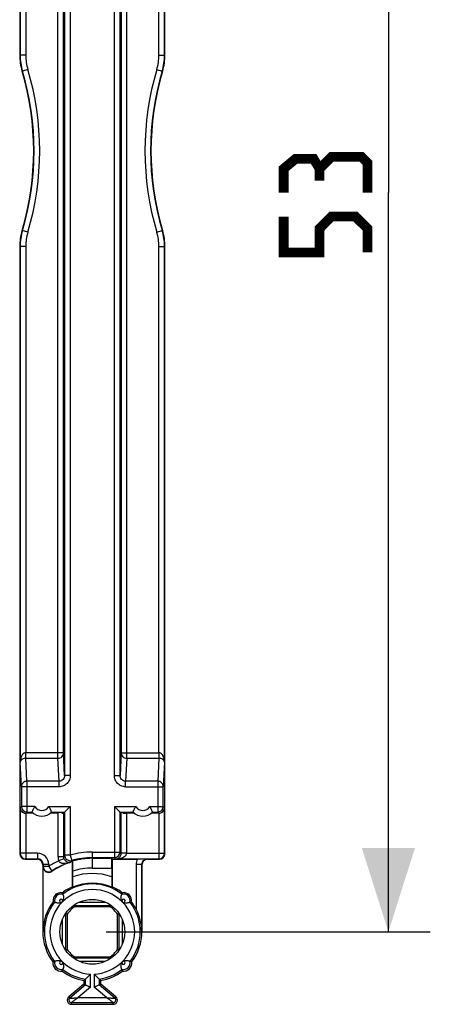
# Model space of a CAD drawing. Units: millimetres. Extents: x -29.5 to 13, y -29.1 to 41.
# Drawn here: x -2.6 to 12.1, y -29.1 to 6.2 of the extents above; entities that cross this region are included whole.
import ezdxf

# ---------------------------------------------------------------- set-up
doc = ezdxf.new("R2010")
doc.units = ezdxf.units.MM
doc.header["$LTSCALE"] = 16.335
doc.layers.get('0').update_dxf_attribs({"linetype": 'CONTINUOUS'})
doc.layers.add('DRAFT', color=7, linetype='CONTINUOUS')
doc.layers.add('RACCORDO', color=7, linetype='CONTINUOUS')
doc.styles.get("Standard").update_dxf_attribs({"font": 'txt', "width": 0.8})
doc.dimstyles.new('DIMSTYLE_1', dxfattribs={"dimtxt": 3, "dimasz": 3, "dimexe": 1.5, "dimexo": 0.5, "dimgap": 0.75, "dimtad": 1, "dimtxsty": 'STANDARD', "dimblk": '_FILLED', "dimblk1": '_FILLED', "dimblk2": '_FILLED', "dimcen": 0.09, "dimazin": 2, "dimtfac": 1, "dimtofl": 0, "dimtmove": 0, "dimatfit": 3, "dimldrblk": '_FILLED', "dimfxl": 1, "dimtolj": 1, "dimarcsym": 0})

# ---------------------------------------------------------------- blocks, each defined once
blk = doc.blocks.new('_FILLED')
at = {"color": 0, "linetype": 'BYBLOCK'}
blk.add_solid([(0, 0), (-1, 0.317), (-1, -0.317)], dxfattribs=at)
blk = doc.blocks.new('*D1')
at = {"color": 7, "linetype": 'CONTINUOUS'}
for p, q in [((0.5, 26.503), (12.1, 26.503)), ((10.6, 26.503), (10.6, 0.003)), ((10.6, -26.497), (10.6, 0.003)), ((0.5, -26.497), (12.1, -26.497))]:
    blk.add_line(p, q, dxfattribs=at)
at = {"color": 7, "linetype": 'CONTINUOUS', "xscale": 3, "yscale": 3, "zscale": 3}
for p, rotation in [((10.6, 26.503), 90), ((10.6, -26.497), 270)]:
    blk.add_blockref('_FILLED', p, dxfattribs=dict(at, rotation=rotation))

msp = doc.modelspace()

# ---------------------------------------------------------------- linework, layer by layer
at = {"color": 7, "linetype": 'CONTINUOUS'}
for p, q in [((-2.6, 26.503), (-2.6, 4.931)), ((2.6, 4.931), (2.6, 24.486)), ((-2.6, -1.925), (-2.6, -23.697)), ((2.6, -23.697), (2.6, -1.925))]:
    msp.add_line(p, q, dxfattribs=at)
at = {"color": 7, "linetype": 'CONTINUOUS', "const_width": 0.35}
for points in [[(9.85, 0.003), (9.85, 1.074), (9.636, 1.289), (8.564, 1.289), (8.136, 0.86), (8.136, 0.432)], [(8.136, 0.86), (7.921, 1.217), (7.279, 1.217), (6.85, 0.86), (6.85, 0.003)], [(9.85, -2.14), (9.85, -1.283), (9.421, -0.854), (8.564, -0.854), (8.136, -1.283), (8.136, -2.14), (6.85, -2.14), (6.85, -0.854)]]:
    msp.add_lwpolyline(points, dxfattribs=at)
at = {"color": 7, "linetype": 'CONTINUOUS'}
for centre, radius, start, end in [((-0.6, 4.931), 2, 180.0004, 196.5975), ((0.6, 4.931), 2, 343.4025, 359.9996), ((-12.1, 1.503), 10, 343.4021, 16.5979), ((12.1, 1.503), 10, 163.4021, 196.5979), ((-0.6, -1.925), 2, 163.4025, 179.9996), ((0.6, -1.925), 2, 0.0004, 16.5975)]:
    msp.add_arc(centre, radius, start, end, dxfattribs=at)
at = {"layer": 'DRAFT', "color": 7, "linetype": 'CONTINUOUS'}
for p, q in [((-0.715, -24.882), (-0.715, -23.988)), ((0.715, -23.888), (0.715, -24.882)), ((0.632, -25.597), (-0.632, -25.597)), ((-0.9, -25.864), (-0.9, -27.129)), ((0.9, -27.129), (0.9, -25.864)), ((-0.632, -27.397), (0.632, -27.397)), ((-0.3, -28.374), (-0.846, -28.832)), ((-0.3, -28.246), (-0.3, -28.374)), ((0.3, -28.374), (0.3, -28.246)), ((0.846, -28.832), (0.3, -28.374)), ((-0.75, -29.097), (0.75, -29.097))]:
    msp.add_line(p, q, dxfattribs=at)
at = {"layer": 'DRAFT', "color": 250, "linetype": 'CONTINUOUS'}
msp.add_line((-1.775, -26.497), (-1.766, -26.497), dxfattribs=at)
at = {"layer": 'DRAFT', "color": 7, "linetype": 'CONTINUOUS'}
msp.add_circle((0, -26.497), 1.161, dxfattribs=at)
for centre, radius, start, end in [((0, -26.497), 1.766, 113.8629, 127.4484), ((0, -26.497), 1.766, 52.5516, 66.1371), ((-1.114, -25.383), 0.291, 82.1631, 187.8369), ((1.114, -25.383), 0.291, 352.1631, 97.8369), ((0, -26.497), 1.766, 142.5516, 180), ((0, -26.497), 1.1, 125.0968, 144.9032), ((0, -26.497), 1.1, 35.0968, 54.9032), ((0, -26.497), 1.775, 180, 217.3318), ((0, -26.497), 1.775, 322.6682, 360), ((0, -26.497), 1.1, 215.0968, 234.9032), ((0, -26.497), 1.1, 305.0968, 324.9032), ((-1.114, -27.611), 0.3, 172.8616, 277.1384), ((1.114, -27.611), 0.3, 262.8616, 7.1384), ((0, -26.497), 1.775, 232.6682, 260.2695), ((0, -26.497), 1.775, 279.7305, 307.3318), ((-0.75, -28.947), 0.15, 130, 270), ((0.75, -28.947), 0.15, 270, 50)]:
    msp.add_arc(centre, radius, start, end, dxfattribs=at)
at = {"layer": 'RACCORDO', "color": 7, "linetype": 'CONTINUOUS'}
for p, q in [((-0.991, 20.897), (-0.991, -20.891)), ((0.991, -20.891), (0.991, 20.897)), ((-2.584, 20.421), (-2.584, 4.933)), ((2.584, 4.933), (2.584, 20.421)), ((-1.031, -20.079), (-1.031, 20.085)), ((1.031, 20.085), (1.031, -20.079)), ((-2.584, -1.927), (-2.584, -20.415)), ((2.584, -20.415), (2.584, -1.927)), ((-2.541, -21.296), (-2.541, -22.005)), ((2.541, -22.005), (2.541, -21.296)), ((-2.584, -22.049), (-2.584, -23.681)), ((-2.341, -22.205), (-2.156, -22.205)), ((-1.459, -22.205), (-0.991, -22.205)), ((-0.791, -22.005), (-1.031, -22.245)), ((-0.991, -22.205), (-0.991, -23.749)), ((-0.943, -22.157), (-0.931, -22.145)), ((-0.805, -22.019), (-0.791, -22.005)), ((0.791, -22.005), (1.031, -22.245)), ((0.805, -22.019), (0.791, -22.005)), ((0.942, -22.157), (0.931, -22.145)), ((0.991, -22.205), (1.459, -22.205)), ((0.991, -23.638), (0.991, -22.205)), ((2.156, -22.205), (2.341, -22.205)), ((2.584, -23.681), (2.584, -22.049)), ((-2.108, -22.247), (-2.384, -22.247)), ((-1.231, -22.247), (-1.508, -22.247)), ((-1.031, -22.245), (-1.031, -23.803)), ((1.031, -23.678), (1.031, -22.245)), ((1.508, -22.247), (1.231, -22.247)), ((2.384, -22.247), (2.108, -22.247)), ((-2.4, -23.897), (-1.975, -23.897)), ((-2.384, -23.881), (-1.959, -23.881)), ((0, -23.838), (0.791, -23.838)), ((0, -23.863), (0.698, -23.863)), ((0.698, -23.863), (0.715, -23.888)), ((0.715, -23.888), (1.623, -23.888)), ((0.834, -23.881), (2.384, -23.881)), ((1.975, -23.897), (2.4, -23.897)), ((-1.775, -24.097), (-1.775, -26.497)), ((-1.766, -26.497), (-1.766, -24.165)), ((-1.759, -24.081), (-1.759, -24.152)), ((-0.7, -24.526), (-0.7, -24.323)), ((0.7, -24.213), (0.7, -24.526)), ((1.768, -24.09), (1.768, -26.497)), ((1.775, -26.497), (1.775, -24.097)), ((-0.698, -24.902), (-0.715, -24.882)), ((0.715, -24.882), (0.698, -24.902)), ((-0.667, -25.551), (0.667, -25.551)), ((-0.632, -25.597), (-0.667, -25.551)), ((0.667, -25.551), (0.632, -25.597)), ((-0.946, -25.83), (-0.9, -25.864)), ((-0.946, -27.164), (-0.946, -25.83)), ((0.9, -25.864), (0.946, -25.83)), ((0.946, -25.83), (0.946, -27.164)), ((-0.9, -27.129), (-0.946, -27.164)), ((0.946, -27.164), (0.9, -27.129)), ((-0.667, -27.443), (-0.632, -27.397)), ((0.667, -27.443), (-0.667, -27.443)), ((0.632, -27.397), (0.667, -27.443)), ((-0.3, -28.246), (-0.241, -28.196)), ((-0.24, -28.401), (-0.24, -28.194)), ((0.24, -28.194), (0.24, -28.401)), ((0.3, -28.246), (0.241, -28.196)), ((-0.24, -28.401), (-0.808, -28.878)), ((-0.3, -28.374), (-0.06, -28.485)), ((-0.214, -28.414), (-0.2, -28.42)), ((-0.166, -28.436), (-0.146, -28.445)), ((-0.126, -28.455), (-0.104, -28.465)), ((-0.082, -28.475), (-0.06, -28.485)), ((0.3, -28.374), (0.06, -28.485)), ((0.083, -28.475), (0.06, -28.485)), ((0.126, -28.455), (0.105, -28.465)), ((0.166, -28.436), (0.146, -28.445)), ((0.214, -28.414), (0.2, -28.42)), ((0.808, -28.878), (0.24, -28.401)), ((-0.75, -29.037), (0.75, -29.037))]:
    msp.add_line(p, q, dxfattribs=at)
at = {"layer": 'RACCORDO', "color": 250, "linetype": 'CONTINUOUS'}
for p, q in [((-0.791, 20.897), (-0.791, -20.891)), ((0.791, -20.891), (0.791, 20.897)), ((-1.231, -20.276), (-1.231, 20.282)), ((1.231, -20.276), (1.231, 20.282)), ((-2.384, 20.085), (-2.384, 4.933)), ((2.384, 4.933), (2.384, 20.085)), ((-2.6, 4.931), (-2.584, 4.933)), ((-2.384, 4.933), (-2.584, 4.933)), ((2.384, 4.933), (2.584, 4.933)), ((2.584, 4.933), (2.6, 4.931)), ((-2.517, 4.36), (-2.501, 4.362)), ((-2.309, 4.419), (-2.501, 4.362)), ((2.309, 4.419), (2.501, 4.362)), ((2.501, 4.362), (2.517, 4.36)), ((-2.501, -1.356), (-2.517, -1.353)), ((-2.309, -1.413), (-2.501, -1.356)), ((2.309, -1.413), (2.501, -1.356)), ((2.517, -1.353), (2.501, -1.356)), ((-2.584, -1.927), (-2.6, -1.925)), ((-2.384, -1.927), (-2.584, -1.927)), ((-2.384, -1.927), (-2.384, -20.079)), ((2.384, -1.927), (2.584, -1.927)), ((2.384, -20.079), (2.384, -1.927)), ((2.6, -1.925), (2.584, -1.927)), ((-1.031, -20.079), (-2.384, -20.079)), ((-0.991, -20.891), (-1.031, -20.079)), ((1.031, -20.079), (0.991, -20.891)), ((1.031, -20.079), (2.384, -20.079)), ((-2.541, -21.296), (-2.584, -20.415)), ((-2.381, -20.276), (-1.231, -20.276)), ((-2.341, -21.099), (-2.381, -20.276)), ((-1.19, -21.099), (-1.231, -20.276)), ((1.231, -20.276), (1.19, -21.099)), ((1.231, -20.276), (2.381, -20.276)), ((2.381, -20.276), (2.341, -21.099)), ((2.584, -20.415), (2.541, -21.296)), ((-1.19, -21.099), (-2.341, -21.099)), ((-2.341, -21.099), (-2.341, -22.205)), ((-1.19, -21.296), (-1.19, -21.099)), ((-0.791, -20.891), (-0.991, -20.891)), ((0.791, -20.891), (0.991, -20.891)), ((2.341, -21.099), (1.19, -21.099)), ((1.19, -21.296), (1.19, -21.099)), ((2.341, -21.099), (2.341, -22.205)), ((-1.19, -21.296), (-2.541, -21.296)), ((1.19, -21.296), (2.541, -21.296)), ((-2.584, -22.049), (-2.541, -22.005)), ((-2.063, -22.005), (-2.541, -22.005)), ((-2.341, -22.205), (-2.383, -22.247)), ((-1.553, -22.005), (-0.791, -22.005)), ((-0.791, -22.005), (-0.791, -23.749)), ((0.791, -22.005), (1.553, -22.005)), ((0.791, -22.005), (0.791, -23.838)), ((2.063, -22.005), (2.541, -22.005)), ((2.341, -22.205), (2.383, -22.247)), ((2.541, -22.005), (2.584, -22.049)), ((-2.384, -22.247), (-2.384, -23.881)), ((-1.231, -22.247), (-1.231, -23.803)), ((1.231, -23.681), (1.231, -22.247)), ((2.384, -22.247), (2.384, -23.881)), ((0, -23.638), (0.991, -23.638)), ((0, -24.213), (0, -23.638)), ((0.991, -23.638), (1.031, -23.678)), ((-2.584, -23.681), (-2.6, -23.697)), ((-1.959, -23.681), (-2.584, -23.681)), ((-2.384, -23.881), (-2.4, -23.897)), ((-1.975, -23.897), (-1.959, -23.881)), ((-1.959, -23.681), (-1.959, -23.881)), ((-1.231, -23.803), (-1.031, -23.803)), ((-1.017, -23.877), (-1.202, -23.951)), ((-0.791, -23.749), (-0.991, -23.749)), ((-0.791, -23.749), (-0.735, -23.941)), ((-0.735, -23.941), (-0.744, -23.954)), ((0.834, -23.881), (0.791, -23.838)), ((1.231, -23.681), (2.584, -23.681)), ((1.975, -23.897), (1.968, -23.89)), ((2.384, -23.881), (2.4, -23.897)), ((2.584, -23.681), (2.6, -23.697)), ((-1.775, -24.097), (-1.759, -24.081)), ((-1.559, -24.081), (-1.759, -24.081)), ((-1.559, -24.152), (-1.759, -24.152)), ((-1.559, -24.081), (-1.559, -24.152)), ((-1.559, -24.152), (-1.449, -24.319)), ((0, -24.213), (0.7, -24.213)), ((1.768, -24.09), (1.568, -24.09)), ((1.568, -24.09), (1.568, -25.684)), ((-0.454, -25.431), (0.454, -25.431)), ((-1.066, -26.951), (-1.066, -26.043)), ((1.066, -26.043), (1.066, -26.951)), ((0.454, -27.563), (-0.454, -27.563)), ((-0.06, -28.485), (-0.06, -28.011)), ((0.06, -28.011), (0.06, -28.485)), ((-0.06, -28.485), (-0.504, -28.857)), ((0.504, -28.857), (0.06, -28.485)), ((-0.846, -28.832), (-0.808, -28.878)), ((-0.504, -28.857), (0.504, -28.857)), ((0.846, -28.832), (0.808, -28.878)), ((-0.75, -29.097), (-0.75, -29.037)), ((0.75, -29.097), (0.75, -29.037))]:
    msp.add_line(p, q, dxfattribs=at)
at = {"layer": 'RACCORDO', "color": 7, "linetype": 'CONTINUOUS'}
for points in [[(-0.991, -22.205), (-0.989, -22.204), (-0.985, -22.2), (-0.98, -22.194), (-0.972, -22.187), (-0.963, -22.178), (-0.943, -22.157)], [(0.991, -22.205), (0.989, -22.203), (0.985, -22.199), (0.98, -22.194), (0.972, -22.187), (0.963, -22.178), (0.942, -22.157)], [(-0.24, -28.401), (-0.239, -28.402), (-0.233, -28.405), (-0.225, -28.409)], [(0.24, -28.401), (0.238, -28.402), (0.233, -28.405), (0.225, -28.409)]]:
    msp.add_lwpolyline(points, dxfattribs=at)
at = {"layer": 'RACCORDO', "color": 250, "linetype": 'CONTINUOUS'}
for centre, radius, start, end in [((-0.584, 4.933), 2, 180.0007, 196.5863), ((-0.584, 4.933), 1.8, 180.0006, 196.5863), ((0.584, 4.933), 1.8, 343.4134, 359.9997), ((0.584, 4.933), 2, 343.4137, 359.9994), ((-12.1, 1.503), 10.216, 343.413, 16.587), ((12.1, 1.503), 10.216, 163.413, 196.587), ((-0.584, -1.927), 2, 163.4137, 179.9994), ((0.584, -1.927), 2, 0.0007, 16.5863), ((-0.584, -1.927), 1.8, 163.4134, 179.9997), ((0.584, -1.927), 1.8, 0.0006, 16.5863), ((-2.341, -22.005), 0.2, 180.0057, 269.9943), ((-1.808, -21.847), 0.3, 211.8037, 328.1963), ((1.808, -21.847), 0.3, 211.8037, 328.1963), ((2.341, -22.005), 0.2, 270.0057, 359.9943), ((0, -26.497), 2.859, 90, 106.0522), ((0.791, -23.638), 0.2, 270.0057, 359.9943), ((-2.384, -23.681), 0.2, 180.0057, 269.9943), ((-1.959, -24.081), 0.4, 0.0016, 89.9991), ((-1.959, -24.081), 0.2, 0.0046, 90.004), ((0, -26.497), 2.816, 115.2806, 123.6266), ((4.667, -28.009), 7.082, 143.0203, 143.5641), ((-0.791, -23.749), 0.2, 180.0126, 286.0396), ((4.596, -27.669), 6.505, 145.1752, 145.6533), ((0.861, -23.274), 0.605, 284.4145, 286.3822), ((0.827, -23.678), 0.204, 356.7072, 359.9907), ((1.968, -24.09), 0.4, 149.7139, 180.0007), ((1.968, -24.09), 0.2, 89.9894, 180.0042), ((2.384, -23.681), 0.2, 270.0057, 359.9943), ((3.862, -27.165), 6.377, 151.8133, 151.9467), ((-1.559, -24.152), 0.2, 180.0127, 303.614), ((3.975, -27.01), 6.054, 153.6059, 153.7387), ((0, -26.497), 2.284, 90, 107.8506), ((0, -26.497), 2.091, 70.4456, 109.5544), ((0, -26.497), 1.516, 45.4307, 134.5693), ((-1.114, -25.383), 0.0605, 325.8584, 304.1416), ((1.114, -25.383), 0.0605, 235.8584, 214.1416), ((0, -26.497), 1.516, 135.4307, 224.5693), ((0, -26.497), 1.516, 315.4307, 44.5693), ((-1.114, -27.611), 0.0605, 55.8584, 34.1416), ((0, -26.497), 1.516, 225.4307, 267.7132), ((0, -26.497), 1.516, 272.2868, 314.5693), ((1.114, -27.611), 0.0605, 145.8584, 124.1416), ((-0.75, -28.947), 0.0905, 130.0135, 269.9875), ((0.75, -28.947), 0.0905, 270.0135, 49.9875)]:
    msp.add_arc(centre, radius, start, end, dxfattribs=at)
at = {"layer": 'RACCORDO', "color": 7, "linetype": 'CONTINUOUS'}
for centre, radius, start, end in [((-12.1, 1.503), 10.016, 343.413, 16.587), ((12.1, 1.503), 10.016, 163.413, 196.587), ((-1.808, -21.847), 0.5, 225.7435, 314.2565), ((1.808, -21.847), 0.5, 225.7435, 314.2565), ((0, -26.497), 2.609, 105.8968, 123.8934), ((0, -26.497), 2.616, 107.2352, 123.6266), ((0, -26.497), 2.659, 90, 106.0522), ((8.831, -29.163), 10.858, 151.3712, 151.5349), ((0, -26.497), 2.634, 90, 105.3689), ((1.618, -59.373), 35.485, 89.4341, 89.9919), ((-1.566, -24.166), 0.2, 179.9942, 303.8327), ((0, -26.497), 1.716, 51.81, 128.19), ((0, -26.497), 1.741, 66.3712, 113.6288), ((-1.114, -25.383), 0.24, 76.9643, 193.0357), ((-2.558, -25.489), 1.536, 12.7949, 14.8625), ((1.114, -25.383), 0.24, 346.9643, 103.0357), ((2.558, -25.489), 1.536, 165.1375, 167.2051), ((0, -26.497), 1.716, 141.81, 218.19), ((-1.008, -23.939), 1.536, 255.1375, 257.2051), ((1.008, -23.939), 1.536, 282.7949, 284.8625), ((0, -26.497), 1.716, 321.81, 38.19), ((0, -26.497), 1.766, 27.408, 37.4484), ((-0.009, -26.503), 1.777, 0.1925, 27.4456), ((-1.114, -27.611), 0.24, 166.9643, 283.0357), ((0, -26.497), 1.716, 231.81, 261.9369), ((0, -26.497), 1.716, 278.0631, 308.19), ((1.114, -27.611), 0.24, 256.9643, 13.0357)]:
    msp.add_arc(centre, radius, start, end, dxfattribs=at)
for centre, major_axis, ratio, start_param, end_param in [((-1.231, -22.245), (0.2, 0), 0.008727, -0.789772, -0.008727), ((1.231, -22.245), (0.2, 0), 0.008727, -2.351821, -1.570796), ((-2.4, -23.697), (0.141, 0.141), 0.999924, -3.926953, -2.356233), ((-1.975, -24.097), (0.141, 0.141), 0.999924, 5.497825, 7.068545), ((0.698, -24.213), (0, 0.35), 0.005818, -1.570796, -0.008727), ((1.975, -24.097), (-0.141, 0.141), 0.999924, 5.497825, 7.068545), ((2.4, -23.697), (-0.141, 0.141), 0.999924, -3.926953, -2.490764), ((2.4, -23.697), (0.141, -0.141), 0.999924, 0.650829, 0.78536)]:
    msp.add_ellipse(centre, major_axis=major_axis, ratio=ratio, start_param=start_param, end_param=end_param, dxfattribs=at)
at = {"layer": 'RACCORDO', "color": 250, "linetype": 'CONTINUOUS'}
for points, knots in [([(-2.384, -20.079), (-2.406, -20.079), (-2.447, -20.092), (-2.494, -20.132), (-2.528, -20.18), (-2.544, -20.215), (-2.551, -20.232)], [0, 0, 0, 0, 0.265115, 0.518075, 0.761704, 1, 1, 1, 1]), ([(-2.381, -20.276), (-2.382, -20.268), (-2.382, -20.245), (-2.383, -20.203), (-2.384, -20.145), (-2.384, -20.102), (-2.384, -20.079)], [0, 0, 0, 0, 0.120697, 0.34737, 0.652745, 1, 1, 1, 1]), ([(-1.231, -20.276), (-1.205, -20.276), (-1.152, -20.266), (-1.086, -20.222), (-1.041, -20.157), (-1.031, -20.105), (-1.031, -20.079)], [0, 0, 0, 0, 0.251562, 0.502318, 0.751703, 1, 1, 1, 1]), ([(1.031, -20.079), (1.031, -20.105), (1.041, -20.157), (1.086, -20.222), (1.152, -20.266), (1.205, -20.276), (1.231, -20.276)], [0, 0, 0, 0, 0.248048, 0.497348, 0.74819, 1, 1, 1, 1]), ([(2.384, -20.079), (2.384, -20.102), (2.384, -20.145), (2.383, -20.203), (2.382, -20.245), (2.382, -20.268), (2.381, -20.276)], [0, 0, 0, 0, 0.347256, 0.652633, 0.879306, 1, 1, 1, 1]), ([(2.551, -20.232), (2.544, -20.215), (2.528, -20.18), (2.494, -20.132), (2.447, -20.092), (2.406, -20.079), (2.384, -20.079)], [0, 0, 0, 0, 0.238293, 0.482007, 0.735079, 1, 1, 1, 1]), ([(-2.551, -20.232), (-2.557, -20.247), (-2.576, -20.306), (-2.584, -20.368), (-2.584, -20.415)], [0, 0, 0, 0, 0.25247, 1, 1, 1, 1]), ([(-2.55, -20.339), (-2.561, -20.35), (-2.577, -20.374), (-2.584, -20.402), (-2.584, -20.415)], [0, 0, 0, 0, 0.535055, 1, 1, 1, 1]), ([(-2.381, -20.276), (-2.402, -20.276), (-2.463, -20.282), (-2.522, -20.31), (-2.55, -20.339)], [0, 0, 0, 0, 0.338135, 1, 1, 1, 1]), ([(2.55, -20.339), (2.543, -20.331), (2.496, -20.292), (2.431, -20.276), (2.381, -20.276)], [0, 0, 0, 0, 0.179676, 1, 1, 1, 1]), ([(2.584, -20.415), (2.584, -20.402), (2.577, -20.374), (2.561, -20.35), (2.55, -20.339)], [0, 0, 0, 0, 0.464963, 1, 1, 1, 1]), ([(2.584, -20.415), (2.584, -20.399), (2.581, -20.337), (2.568, -20.276), (2.551, -20.232)], [0, 0, 0, 0, 0.249161, 1, 1, 1, 1]), ([(-2.341, -21.099), (-2.367, -21.099), (-2.419, -21.11), (-2.485, -21.153), (-2.53, -21.219), (-2.541, -21.271), (-2.541, -21.296)], [0, 0, 0, 0, 0.251597, 0.502366, 0.751739, 1, 1, 1, 1]), ([(-0.991, -20.891), (-0.991, -20.917), (-1, -20.971), (-1.043, -21.04), (-1.109, -21.088), (-1.163, -21.099), (-1.19, -21.099)], [0, 0, 0, 0, 0.248649, 0.498055, 0.748613, 1, 1, 1, 1]), ([(-0.791, -20.891), (-0.791, -20.943), (-0.811, -21.049), (-0.899, -21.184), (-1.032, -21.275), (-1.138, -21.296), (-1.19, -21.296)], [0, 0, 0, 0, 0.250084, 0.500088, 0.75004, 1, 1, 1, 1]), ([(1.19, -21.296), (1.138, -21.296), (1.032, -21.275), (0.899, -21.184), (0.811, -21.049), (0.791, -20.943), (0.791, -20.891)], [0, 0, 0, 0, 0.249961, 0.499912, 0.749916, 1, 1, 1, 1]), ([(1.19, -21.099), (1.163, -21.099), (1.109, -21.088), (1.043, -21.04), (1, -20.971), (0.991, -20.917), (0.991, -20.891)], [0, 0, 0, 0, 0.251388, 0.501946, 0.751351, 1, 1, 1, 1]), ([(2.541, -21.296), (2.541, -21.271), (2.53, -21.219), (2.485, -21.153), (2.419, -21.11), (2.367, -21.099), (2.341, -21.099)], [0, 0, 0, 0, 0.248048, 0.497344, 0.748181, 1, 1, 1, 1]), ([(-1.202, -23.951), (-1.199, -23.962), (-1.187, -23.983), (-1.161, -24.007), (-1.131, -24.023), (-1.089, -24.035), (-1.034, -24.041), (-0.991, -24.04), (-0.97, -24.038)], [0, 0, 0, 0, 0.133849, 0.264244, 0.390951, 0.514979, 0.758656, 1, 1, 1, 1]), ([(-1.017, -23.877), (-1.008, -23.898), (-0.987, -23.933), (-0.937, -23.978), (-0.895, -23.996), (-0.87, -24.002)], [0, 0, 0, 0, 0.341209, 0.605337, 1, 1, 1, 1]), ([(-0.97, -24.038), (-0.953, -24.037), (-0.887, -24.029), (-0.823, -24.013), (-0.775, -23.999)], [0, 0, 0, 0, 0.250633, 1, 1, 1, 1]), ([(-0.87, -24.002), (-0.861, -24.004), (-0.83, -24.008), (-0.797, -24.005), (-0.775, -23.999)], [0, 0, 0, 0, 0.266094, 1, 1, 1, 1]), ([(0.834, -23.881), (0.879, -23.881), (0.939, -23.876), (0.997, -23.863), (1.012, -23.859)], [0, 0, 0, 0, 0.749008, 1, 1, 1, 1]), ([(1.033, -23.678), (1.032, -23.678), (1.032, -23.678), (1.031, -23.678), (1.031, -23.678)], [0, 0, 0, 0, 0.406676, 1, 1, 1, 1]), ([(1.032, -23.854), (1.054, -23.847), (1.096, -23.832), (1.147, -23.805), (1.183, -23.776), (1.207, -23.75), (1.225, -23.718), (1.231, -23.694), (1.231, -23.681)], [0, 0, 0, 0, 0.24177, 0.486529, 0.611095, 0.737859, 0.867567, 1, 1, 1, 1]), ([(1.231, -23.681), (1.207, -23.681), (1.164, -23.68), (1.105, -23.68), (1.062, -23.679), (1.04, -23.679), (1.033, -23.678)], [0, 0, 0, 0, 0.354037, 0.663223, 0.887977, 1, 1, 1, 1]), ([(-0.808, -28.878), (-0.808, -28.878), (-0.807, -28.878), (-0.805, -28.878), (-0.802, -28.878), (-0.797, -28.878), (-0.792, -28.877), (-0.783, -28.877), (-0.77, -28.876), (-0.753, -28.876), (-0.733, -28.875), (-0.713, -28.874), (-0.684, -28.872), (-0.646, -28.87), (-0.599, -28.866), (-0.552, -28.862), (-0.52, -28.859), (-0.504, -28.857)], [0, 0, 0, 0, 0.002468, 0.009216, 0.020015, 0.034566, 0.052512, 0.073493, 0.123069, 0.18048, 0.243733, 0.311331, 0.382167, 0.530551, 0.684582, 0.841657, 1, 1, 1, 1]), ([(-0.504, -28.857), (-0.517, -28.866), (-0.544, -28.884), (-0.583, -28.912), (-0.621, -28.939), (-0.651, -28.962), (-0.674, -28.979), (-0.691, -28.991), (-0.706, -29.003), (-0.72, -29.014), (-0.73, -29.021), (-0.737, -29.027), (-0.741, -29.03), (-0.745, -29.033), (-0.748, -29.035), (-0.749, -29.037), (-0.75, -29.037), (-0.75, -29.037)], [0, 0, 0, 0, 0.158128, 0.31501, 0.468853, 0.617084, 0.687853, 0.755421, 0.818715, 0.876268, 0.925847, 0.946776, 0.964705, 0.979339, 0.990371, 0.997404, 1, 1, 1, 1]), ([(0.504, -28.857), (0.52, -28.859), (0.552, -28.862), (0.599, -28.866), (0.646, -28.87), (0.684, -28.872), (0.713, -28.874), (0.733, -28.875), (0.752, -28.876), (0.77, -28.877), (0.783, -28.877), (0.792, -28.877), (0.797, -28.877), (0.801, -28.877), (0.805, -28.878), (0.807, -28.877), (0.808, -28.878), (0.808, -28.878)], [0, 0, 0, 0, 0.158128, 0.315009, 0.468852, 0.617082, 0.687851, 0.75542, 0.818714, 0.876266, 0.925845, 0.946773, 0.964702, 0.979336, 0.99037, 0.997403, 1, 1, 1, 1]), ([(0.75, -29.037), (0.75, -29.037), (0.749, -29.037), (0.748, -29.035), (0.745, -29.033), (0.742, -29.031), (0.737, -29.027), (0.73, -29.022), (0.72, -29.014), (0.706, -29.003), (0.691, -28.992), (0.675, -28.979), (0.651, -28.962), (0.621, -28.939), (0.583, -28.912), (0.544, -28.884), (0.517, -28.866), (0.504, -28.857)], [0, 0, 0, 0, 0.002468, 0.009216, 0.020015, 0.034566, 0.052512, 0.073493, 0.123069, 0.18048, 0.243733, 0.311331, 0.382167, 0.530551, 0.684582, 0.841657, 1, 1, 1, 1])]:
    msp.add_open_spline(points, degree=3, knots=knots, dxfattribs=at)
at = {"layer": 'RACCORDO', "color": 7, "linetype": 'CONTINUOUS'}
for points, knots in [([(-2.584, -22.049), (-2.584, -22.071), (-2.576, -22.117), (-2.538, -22.182), (-2.473, -22.233), (-2.415, -22.247), (-2.384, -22.247)], [0, 0, 0, 0, 0.216389, 0.446536, 0.705422, 1, 1, 1, 1]), ([(-2.156, -22.205), (-2.157, -22.205), (-2.156, -22.204), (-2.156, -22.204), (-2.155, -22.202), (-2.154, -22.199), (-2.152, -22.194), (-2.149, -22.187), (-2.145, -22.178), (-2.139, -22.162), (-2.129, -22.14), (-2.115, -22.11), (-2.1, -22.076), (-2.082, -22.041), (-2.069, -22.017), (-2.063, -22.005)], [0, 0, 0, 0, 0.001645, 0.00594, 0.012866, 0.02237, 0.048869, 0.084948, 0.13007, 0.183506, 0.312176, 0.464645, 0.6344, 0.814944, 1, 1, 1, 1]), ([(-1.459, -22.205), (-1.459, -22.205), (-1.459, -22.204), (-1.459, -22.204), (-1.46, -22.202), (-1.461, -22.199), (-1.463, -22.194), (-1.466, -22.187), (-1.47, -22.178), (-1.476, -22.162), (-1.486, -22.14), (-1.5, -22.11), (-1.516, -22.076), (-1.533, -22.041), (-1.546, -22.017), (-1.553, -22.005)], [0, 0, 0, 0, 0.001645, 0.005938, 0.012862, 0.022364, 0.04886, 0.084937, 0.130061, 0.183498, 0.312173, 0.464652, 0.634412, 0.81495, 1, 1, 1, 1]), ([(1.459, -22.205), (1.459, -22.205), (1.459, -22.204), (1.459, -22.204), (1.46, -22.202), (1.461, -22.199), (1.463, -22.194), (1.466, -22.187), (1.47, -22.178), (1.476, -22.162), (1.486, -22.14), (1.5, -22.11), (1.516, -22.076), (1.533, -22.041), (1.546, -22.017), (1.553, -22.005)], [0, 0, 0, 0, 0.001645, 0.00594, 0.012866, 0.02237, 0.048869, 0.084948, 0.13007, 0.183506, 0.312176, 0.464645, 0.6344, 0.814944, 1, 1, 1, 1]), ([(2.156, -22.205), (2.157, -22.205), (2.156, -22.204), (2.156, -22.204), (2.155, -22.202), (2.154, -22.199), (2.152, -22.194), (2.149, -22.187), (2.145, -22.178), (2.139, -22.162), (2.129, -22.14), (2.115, -22.11), (2.1, -22.076), (2.082, -22.041), (2.069, -22.017), (2.063, -22.005)], [0, 0, 0, 0, 0.001645, 0.005938, 0.012862, 0.022364, 0.04886, 0.084937, 0.130061, 0.183498, 0.312173, 0.464652, 0.634412, 0.81495, 1, 1, 1, 1]), ([(2.384, -22.247), (2.415, -22.247), (2.473, -22.233), (2.538, -22.182), (2.576, -22.117), (2.584, -22.071), (2.584, -22.049)], [0, 0, 0, 0, 0.294576, 0.553461, 0.78361, 1, 1, 1, 1]), ([(-0.7, -24.323), (-0.7, -24.3), (-0.7, -24.255), (-0.7, -24.188), (-0.7, -24.126), (-0.699, -24.072), (-0.699, -24.031), (-0.699, -24.004), (-0.699, -23.989), (-0.699, -23.976), (-0.699, -23.967), (-0.698, -23.961), (-0.698, -23.958), (-0.698, -23.958)], [0, 0, 0, 0, 0.189883, 0.373792, 0.544704, 0.696378, 0.822737, 0.874609, 0.918159, 0.952849, 0.978211, 0.993994, 1, 1, 1, 1]), ([(0.834, -23.881), (0.843, -23.881), (0.877, -23.878), (0.91, -23.866), (0.932, -23.853)], [0, 0, 0, 0, 0.241653, 1, 1, 1, 1]), ([(0.932, -23.853), (0.955, -23.839), (1.005, -23.794), (1.028, -23.728), (1.03, -23.689)], [0, 0, 0, 0, 0.409448, 1, 1, 1, 1]), ([(-0.698, -24.902), (-0.698, -24.901), (-0.698, -24.901), (-0.698, -24.899), (-0.698, -24.896), (-0.698, -24.891), (-0.699, -24.882), (-0.699, -24.869), (-0.699, -24.852), (-0.699, -24.832), (-0.699, -24.81), (-0.699, -24.775), (-0.7, -24.726), (-0.7, -24.663), (-0.7, -24.596), (-0.7, -24.55), (-0.7, -24.526)], [0, 0, 0, 0, 0.001666, 0.005925, 0.012749, 0.022101, 0.048242, 0.08398, 0.128679, 0.181637, 0.242144, 0.30943, 0.46118, 0.630823, 0.812605, 1, 1, 1, 1]), ([(0.7, -24.526), (0.7, -24.55), (0.7, -24.596), (0.7, -24.663), (0.7, -24.726), (0.699, -24.775), (0.699, -24.81), (0.699, -24.832), (0.699, -24.852), (0.699, -24.869), (0.699, -24.882), (0.698, -24.891), (0.698, -24.896), (0.698, -24.899), (0.698, -24.901), (0.698, -24.901), (0.698, -24.902)], [0, 0, 0, 0, 0.187395, 0.369177, 0.53882, 0.69057, 0.757856, 0.818363, 0.871321, 0.91602, 0.951758, 0.977899, 0.987251, 0.994075, 0.998334, 1, 1, 1, 1]), ([(-1.059, -25.149), (-1.058, -25.149), (-1.056, -25.152), (-1.05, -25.161), (-1.044, -25.18), (-1.037, -25.209), (-1.031, -25.246), (-1.027, -25.288), (-1.029, -25.333), (-1.039, -25.378), (-1.054, -25.405), (-1.064, -25.417)], [0, 0, 0, 0, 0.014065, 0.037247, 0.112643, 0.222372, 0.358048, 0.510434, 0.67151, 0.835581, 1, 1, 1, 1]), ([(1.064, -25.417), (1.054, -25.405), (1.039, -25.378), (1.029, -25.333), (1.027, -25.288), (1.031, -25.246), (1.037, -25.209), (1.044, -25.18), (1.05, -25.161), (1.056, -25.152), (1.058, -25.149), (1.059, -25.149)], [0, 0, 0, 0, 0.16442, 0.32849, 0.489566, 0.641952, 0.777627, 0.887357, 0.962753, 0.985935, 1, 1, 1, 1]), ([(-1.08, -25.433), (-1.092, -25.443), (-1.119, -25.458), (-1.164, -25.468), (-1.209, -25.47), (-1.251, -25.466), (-1.288, -25.46), (-1.317, -25.453), (-1.336, -25.446), (-1.345, -25.441), (-1.348, -25.439), (-1.348, -25.437)], [0, 0, 0, 0, 0.16442, 0.32849, 0.489566, 0.641952, 0.777627, 0.887357, 0.962753, 0.985935, 1, 1, 1, 1]), ([(1.348, -25.437), (1.348, -25.439), (1.345, -25.441), (1.336, -25.446), (1.317, -25.453), (1.288, -25.46), (1.251, -25.466), (1.209, -25.47), (1.164, -25.468), (1.119, -25.458), (1.092, -25.443), (1.08, -25.433)], [0, 0, 0, 0, 0.014065, 0.037247, 0.112643, 0.222372, 0.358048, 0.510434, 0.67151, 0.835581, 1, 1, 1, 1]), ([(-1.348, -27.556), (-1.348, -27.555), (-1.345, -27.553), (-1.336, -27.547), (-1.317, -27.541), (-1.288, -27.534), (-1.251, -27.528), (-1.209, -27.524), (-1.164, -27.526), (-1.119, -27.536), (-1.092, -27.551), (-1.08, -27.561)], [0, 0, 0, 0, 0.014065, 0.037247, 0.112643, 0.222372, 0.358048, 0.510434, 0.67151, 0.835581, 1, 1, 1, 1]), ([(1.08, -27.561), (1.092, -27.551), (1.119, -27.536), (1.164, -27.526), (1.209, -27.524), (1.251, -27.528), (1.288, -27.534), (1.317, -27.541), (1.336, -27.547), (1.345, -27.553), (1.348, -27.555), (1.348, -27.556)], [0, 0, 0, 0, 0.16442, 0.32849, 0.489566, 0.641952, 0.777627, 0.887357, 0.962753, 0.985935, 1, 1, 1, 1]), ([(-1.411, -27.573), (-1.396, -27.569), (-1.375, -27.564), (-1.354, -27.559), (-1.348, -27.558)], [0, 0, 0, 0, 0.747579, 1, 1, 1, 1]), ([(-1.076, -27.908), (-1.072, -27.893), (-1.067, -27.872), (-1.062, -27.851), (-1.061, -27.845)], [0, 0, 0, 0, 0.747579, 1, 1, 1, 1]), ([(-1.064, -27.577), (-1.054, -27.589), (-1.039, -27.616), (-1.029, -27.661), (-1.027, -27.706), (-1.031, -27.748), (-1.037, -27.785), (-1.044, -27.814), (-1.05, -27.833), (-1.056, -27.842), (-1.058, -27.845), (-1.059, -27.845)], [0, 0, 0, 0, 0.16442, 0.32849, 0.489566, 0.641952, 0.777627, 0.887357, 0.962753, 0.985935, 1, 1, 1, 1]), ([(1.059, -27.845), (1.058, -27.845), (1.056, -27.842), (1.05, -27.833), (1.044, -27.814), (1.037, -27.785), (1.031, -27.748), (1.027, -27.706), (1.029, -27.661), (1.039, -27.616), (1.054, -27.589), (1.064, -27.577)], [0, 0, 0, 0, 0.014065, 0.037247, 0.112643, 0.222372, 0.358048, 0.510434, 0.67151, 0.835581, 1, 1, 1, 1]), ([(1.076, -27.908), (1.072, -27.893), (1.067, -27.872), (1.062, -27.851), (1.061, -27.845)], [0, 0, 0, 0, 0.747579, 1, 1, 1, 1]), ([(1.411, -27.573), (1.396, -27.569), (1.375, -27.564), (1.354, -27.559), (1.348, -27.558)], [0, 0, 0, 0, 0.747579, 1, 1, 1, 1]), ([(-0.24, -28.194), (-0.24, -28.193), (-0.239, -28.19), (-0.235, -28.185), (-0.229, -28.179), (-0.217, -28.167), (-0.2, -28.149), (-0.176, -28.125), (-0.149, -28.099), (-0.11, -28.061), (-0.08, -28.031), (-0.06, -28.011)], [0, 0, 0, 0, 0.013935, 0.038818, 0.074075, 0.118653, 0.230466, 0.364409, 0.513039, 0.670969, 1, 1, 1, 1]), ([(0.06, -28.011), (0.08, -28.031), (0.11, -28.061), (0.149, -28.099), (0.176, -28.125), (0.2, -28.149), (0.217, -28.167), (0.229, -28.179), (0.235, -28.185), (0.239, -28.19), (0.24, -28.193), (0.24, -28.194)], [0, 0, 0, 0, 0.329031, 0.486961, 0.635591, 0.769534, 0.881347, 0.925925, 0.961182, 0.986065, 1, 1, 1, 1])]:
    msp.add_open_spline(points, degree=3, knots=knots, dxfattribs=at)
at = {"layer": 'RACCORDO', "color": 250, "linetype": 'CONTINUOUS'}
for points in [[(-1.231, -23.803), (-1.231, -23.853), (-1.221, -23.904), (-1.202, -23.951)], [(-1.031, -23.803), (-1.031, -23.828), (-1.026, -23.854), (-1.017, -23.877)]]:
    msp.add_open_spline(points, degree=3, dxfattribs=at)

# ---------------------------------------------------------------- dimensions: what is measured, and where the dimension line sits
at = {"color": 7, "linetype": 'CONTINUOUS'}
dim = msp.add_linear_dim(base=(10.6, -26.497), p1=(0, 26.503), p2=(0, -26.497), angle=270, dimstyle='DIMSTYLE_1', dxfattribs=at)
dim.commit()
dim.dimension.update_dxf_attribs({"geometry": '*D1', "text_midpoint": (10.6, -2.14), "dimtype": 160})

doc.saveas('drawing.dxf')
